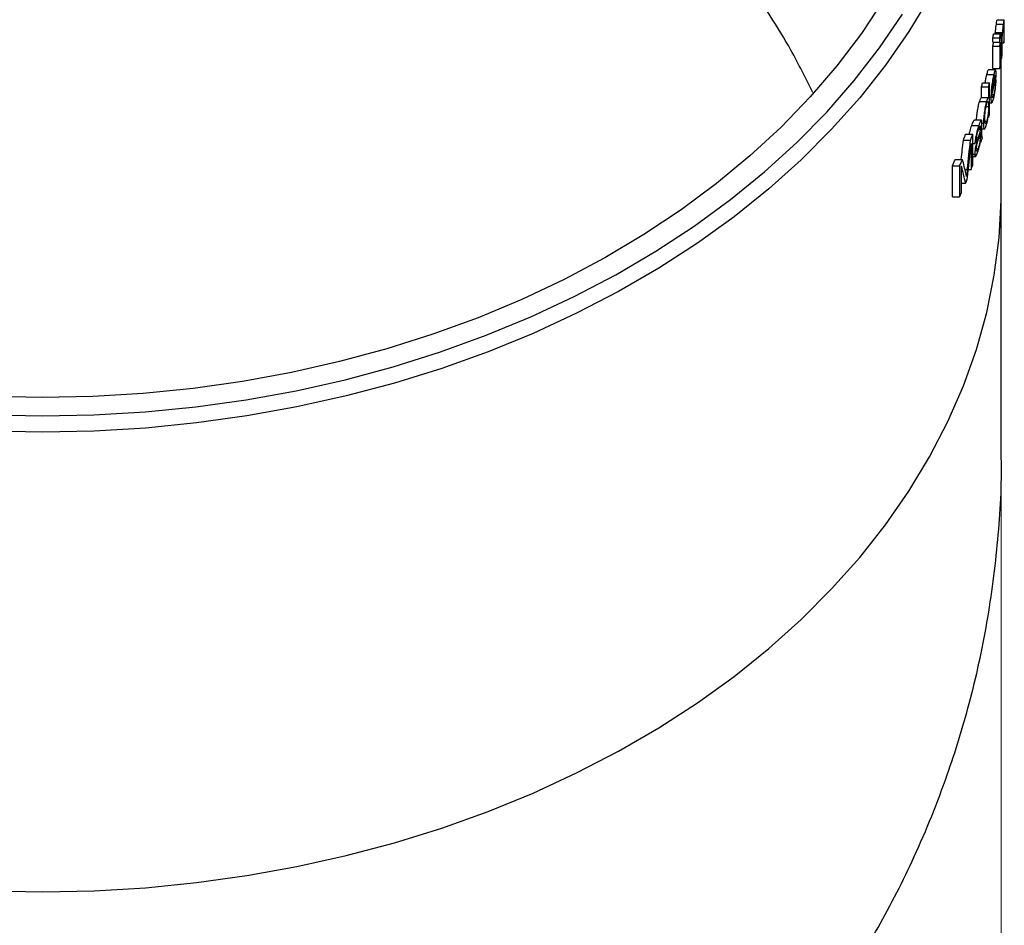
# Model space of a CAD drawing. Units: millimetres. Extents: x 5 to 415, y 5 to 292.
# Drawn here: x 205 to 227, y 190 to 210 of the extents above; entities that cross this region are included whole.
import ezdxf

# ---------------------------------------------------------------- set-up
doc = ezdxf.new("R2010")
doc.units = ezdxf.units.MM
doc.styles.add('SLDTEXTSTYLE0', font='TXT', dxfattribs={"width": 0.75})
doc.dimstyles.new('SLDDIMSTYLE2', dxfattribs={"dimtxt": 3.5, "dimasz": 3.302, "dimexe": 0, "dimexo": 0.0625, "dimgap": 0.875, "dimtad": 1, "dimlfac": 2, "dimrnd": 1e-09, "dimzin": 4, "dimdsep": 46, "dimtxsty": 'SLDTEXTSTYLE0', "dimsah": 1, "dimcen": 0.09, "dimadec": 0, "dimazin": 1, "dimtfac": 1, "dimtofl": 0, "dimtmove": 0, "dimatfit": 3, "dimfxl": 0, "dimfrac": 2, "dimtolj": 1, "dimtzin": 12, "dimarcsym": 0})

# ---------------------------------------------------------------- blocks, each defined once
blk = doc.blocks.new('_D_3')
at = {"color": 7, "linetype": 'Continuous', "lineweight": 18}
for p, q in [((184.595, 204.756), (184.595, 157.7)), ((226.545, 204.756), (226.545, 157.7)), ((184.595, 158.7), (226.545, 158.7))]:
    blk.add_line(p, q, dxfattribs=at)
for points in [[(184.595, 158.7), (187.897, 158.192), (187.897, 159.208)], [(226.545, 158.7), (223.243, 159.208), (223.243, 158.192)]]:
    blk.add_solid(points, dxfattribs=at)
at = {"color": 7, "linetype": 'Continuous', "lineweight": 18, "char_height": 3.5, "attachment_point": 1, "style": 'SLDTEXTSTYLE0'}
for s, insert in [('%%c', (197.112, 163.212)), ('83.90', (202.391, 163.266))]:
    blk.add_mtext(s, dxfattribs=dict(at, insert=insert))

msp = doc.modelspace()

# ---------------------------------------------------------------- linework, layer by layer
at = {"color": 7, "linetype": 'Continuous', "lineweight": 25}
for p, q in [((226.43615, 209.401178), (226.586927, 209.401178)), ((226.60501, 209.491574), (226.454369, 209.491574)), ((226.545056, 209.491574), (226.545056, 209.507267)), ((226.375921, 209.193373), (226.527131, 209.193373)), ((226.411479, 209.222893), (226.562434, 209.222893)), ((226.527141, 209.098021), (226.527131, 209.193373)), ((226.562431, 209.153181), (226.562434, 209.222893)), ((226.599096, 209.288598), (226.599101, 208.990721)), ((226.610402, 209.079864), (226.6104, 209.380945)), ((226.360032, 209.009079), (226.360022, 209.104431)), ((226.360022, 209.104431), (226.511347, 209.104431)), ((226.360032, 209.009079), (226.511357, 209.009079)), ((226.375934, 209.007276), (226.527145, 209.007276)), ((226.398763, 209.007276), (226.398763, 209.009079)), ((226.511357, 209.009079), (226.511347, 209.104431)), ((226.527136, 209.142764), (226.549809, 209.142764)), ((226.527146, 208.517492), (226.527145, 209.007276)), ((226.549809, 209.142764), (226.54981, 208.652981)), ((226.563819, 208.742123), (226.563813, 209.009551)), ((226.563814, 208.990721), (226.599101, 208.990721)), ((226.360037, 208.42855), (226.360036, 208.918333)), ((226.360036, 208.918333), (226.511361, 208.918333)), ((226.511361, 208.918333), (226.511362, 208.42855)), ((226.527145, 208.652981), (226.54981, 208.652981)), ((226.545056, 205.755751), (226.545056, 208.652981)), ((226.418273, 208.405797), (226.26647, 208.405797)), ((226.360037, 208.42855), (226.511362, 208.42855)), ((226.135468, 208.120858), (226.288433, 208.120858)), ((226.2269, 208.300626), (226.379194, 208.300626)), ((226.288456, 207.444977), (226.288433, 208.120858)), ((226.380237, 208.236523), (226.412844, 208.236523)), ((226.397528, 208.101307), (226.412621, 208.101307)), ((226.416132, 208.182837), (226.433004, 208.182837)), ((226.110831, 207.789929), (226.110819, 208.032317)), ((226.110819, 208.032317), (226.263967, 208.032317)), ((226.263967, 208.032317), (226.263979, 207.789929)), ((226.068854, 207.712205), (226.222313, 207.712205)), ((226.25941, 207.791758), (226.106714, 207.791758)), ((226.288444, 207.795217), (226.317699, 207.795217)), ((226.288448, 207.677015), (226.335315, 207.677015)), ((226.341652, 207.862324), (226.380474, 207.862324)), ((226.212298, 207.601227), (226.266074, 207.601227)), ((226.108866, 207.301038), (225.954713, 207.301038)), ((226.12078, 207.233839), (226.154685, 207.233839)), ((226.185147, 207.280914), (226.225957, 207.280914)), ((226.265627, 207.424144), (226.265617, 207.362245)), ((225.898106, 207.181876), (226.052844, 207.181876)), ((226.050145, 207.104953), (226.091261, 207.104953)), ((226.058439, 207.127389), (226.091498, 207.127389)), ((226.091279, 207.040049), (226.091279, 207.009601)), ((226.120963, 207.089529), (226.120961, 207.200106)), ((226.120963, 207.112802), (226.177593, 207.112802)), ((225.714003, 206.862245), (225.870144, 206.862245)), ((225.764335, 206.991252), (225.920091, 206.991252)), ((225.920122, 206.31537), (225.920091, 206.991252)), ((225.98177, 206.826107), (226.009111, 206.826107)), ((226.056266, 206.912445), (226.086526, 206.912445)), ((225.884413, 206.788528), (225.884437, 206.222822)), ((225.9201, 206.794056), (225.96832, 206.794056)), ((225.999054, 206.683479), (226.034957, 206.683479)), ((225.539072, 206.443776), (225.696571, 206.443776)), ((225.920111, 206.557878), (225.962741, 206.557878)), ((225.920114, 206.502944), (225.976825, 206.502944)), ((225.474575, 205.623463), (225.474537, 206.299345)), ((225.474537, 206.299345), (225.632542, 206.299345)), ((225.632542, 206.299345), (225.63258, 205.623463)), ((225.673827, 205.716011), (225.673823, 206.291532)), ((225.823402, 206.222822), (225.884437, 206.222822)), ((225.673826, 205.925747), (225.764167, 205.925747)), ((226.545056, 199.920854), (226.545056, 205.755751)), ((225.474575, 205.623463), (225.63258, 205.623463))]:
    msp.add_line(p, q, dxfattribs=at)
at = {"color": 8, "linetype": 'Continuous', "lineweight": 25}
for p, q in [((226.58146, 209.288598), (226.599096, 209.288598)), ((226.005033, 206.917854), (226.037078, 206.917854)), ((226.083492, 207.009601), (226.091279, 207.009601)), ((225.750724, 206.218415), (225.800277, 206.218415))]:
    msp.add_line(p, q, dxfattribs=at)
at = {"color": 8, "linetype": 'Continuous', "lineweight": 25, "flags": 128}
for points in [[(224.975261, 209.99241), (224.519929, 209.239021), (224.009959, 208.504594), (223.446823, 207.791246), (222.832143, 207.101032), (222.167692, 206.435944), (221.455385, 205.797899), (220.697278, 205.188736), (219.895554, 204.610212), (219.052526, 204.063995), (218.170625, 203.55166), (217.252393, 203.074684), (216.300478, 202.634442), (215.317625, 202.232204), (214.306666, 201.869129), (213.270518, 201.546265), (212.212167, 201.264542), (211.134666, 201.024771), (210.04112, 200.827646), (208.934683, 200.673734), (207.818545, 200.563479), (206.695924, 200.497198), (205.570056, 200.475083)], [(205.570056, 190.415607), (206.695924, 190.437722), (207.818545, 190.504003), (208.934683, 190.614258), (210.04112, 190.76817), (211.134666, 190.965296), (212.212167, 191.205066), (213.270518, 191.486789), (214.306666, 191.809654), (215.317625, 192.172728), (216.300478, 192.574966), (217.252393, 193.015208), (218.170625, 193.492184), (219.052526, 194.004519), (219.895554, 194.550736), (220.697278, 195.12926), (221.455385, 195.738423), (222.167692, 196.376468), (222.832143, 197.041556), (223.446823, 197.73177), (224.009959, 198.445118), (224.519929, 199.179546), (224.975261, 199.932934), (225.374643, 200.70311), (225.716924, 201.487855), (226.001115, 202.284906), (226.226399, 203.091963), (226.392125, 203.906701), (226.497815, 204.72677), (226.543166, 205.549807), (226.545056, 205.755751)], [(205.570056, 200.475083), (204.444189, 200.497198)], [(204.444189, 190.437722), (205.570056, 190.415607)]]:
    msp.add_lwpolyline(points, dxfattribs=at)
at = {"color": 7, "linetype": 'Continuous', "lineweight": 25, "flags": 128}
for points in [[(223.963283, 209.922993), (223.483141, 209.197439), (222.949538, 208.492144), (222.364069, 207.809213), (221.728479, 207.150684), (221.044667, 206.518522), (220.314672, 205.914613), (219.540673, 205.340761), (218.724981, 204.798678), (217.870029, 204.289982), (216.978369, 203.81619), (216.052662, 203.378716), (215.095672, 202.978867), (214.110252, 202.617836), (213.099346, 202.296699), (212.065969, 202.016416), (211.013206, 201.777823), (209.944198, 201.581632), (208.862137, 201.428429), (207.77025, 201.31867), (206.671797, 201.252683), (205.570056, 201.230666)], [(205.570056, 200.828421), (206.692085, 200.850651), (207.810823, 200.917274), (208.922988, 201.028096), (210.025319, 201.182791), (211.114581, 201.380905), (212.18758, 201.621858), (213.24117, 201.904943), (214.272258, 202.229329), (215.277821, 202.594065), (216.25491, 202.998081), (217.200658, 203.440192), (218.112292, 203.919101), (218.987137, 204.433404), (219.822628, 204.981591), (220.616313, 205.562056), (221.365865, 206.173095), (222.069085, 206.812916), (222.723911, 207.479643), (223.328421, 208.171319), (223.880843, 208.885917), (224.379557, 209.621339)], [(205.570056, 201.230666), (204.468315, 201.252683)], [(204.448027, 200.850651), (205.570056, 200.828421)]]:
    msp.add_lwpolyline(points, dxfattribs=at)
at = {"color": 7, "linetype": 'Continuous', "lineweight": 25}
msp.add_arc((214.974654, 210.75058), 11.726069, 345.7790714, 347.7459673, dxfattribs=at)
for centre, major_axis, ratio, start_param, end_param in [((205.570056, 211.13762), (20.975, 0), 0.731383854, 6.150259242, 6.156106362), ((205.570056, 210.951396), (20.975, 0), 0.731359205, 6.1683311, 6.170267935), ((205.570056, 211.13762), (21.125, 0), 0.731383854, 6.151208635, 6.157013534), ((205.570056, 210.951396), (21.125, 0), 0.731359205, 6.165852477, 6.171073104), ((205.570056, 210.951446), (20.975, 0), 0.731383854, 6.150264299, 6.156111415), ((205.570056, 211.042213), (21.125, 0), 0.731383854, 6.151212239, 6.157017136), ((205.570056, 210.951446), (21.125, 0), 0.731383854, 6.151213655, 6.15701855), ((205.570056, 210.461564), (21.125, 0), 0.731328465, 6.18783649, 6.193631251), ((205.570056, 210.46153), (21.125, 0), 0.731328465, 6.165852858, 6.171660855), ((205.570056, 210.461656), (21.125, 0), 0.731383854, 6.151214036, 6.157018932), ((205.570056, 211.138175), (20.975, 0), 0.731495408, 6.079349894, 6.085239114), ((205.570056, 211.138175), (21.125, 0), 0.731495408, 6.080817408, 6.086663096), ((205.570056, 210.753641), (21.125, 0), 0.731404059, 6.10027572, 6.119545275), ((205.570056, 210.333465), (21.125, 0), 0.648349169, 6.119480718, 6.125511118), ((205.570056, 210.462095), (21.125, 0), 0.731467422, 6.081206418, 6.086668556), ((205.570056, 222.716653), (0, 56.887447), 0.368710516, 4.42228286, 4.429951045), ((205.570056, 211.139298), (20.975, 0), 0.731659545, 6.000747371, 6.009489409), ((205.570056, 222.716653), (0, 57.29427), 0.368710516, 4.42029708, 4.432010992), ((205.570056, 211.139298), (21.125, 0), 0.731659545, 6.002807318, 6.011482282), ((205.570056, 210.302131), (21.125, 0), 0.638608619, 6.020123353, 6.025962403), ((205.570056, 210.464237), (21.125, 0), 0.731894204, 6.045211882, 6.051393339), ((205.570056, 222.422273), (0, 56.982083), 0.370730569, 4.420266911, 4.434462304), ((205.570056, 211.138623), (20.975, 0), 0.731527473, 5.962317668, 5.972220791), ((205.570056, 211.138623), (21.125, 0), 0.731527473, 5.964676645, 5.974502025), ((205.570056, 198.052849), (0, 27.619502), 0.764858105, 5.009430977, 5.021072263), ((205.570056, 198.018003), (0, 26.935492), 0.784281208, 5.010359555, 5.024597211), ((205.570056, 210.460803), (21.125, 0), 0.731213159, 6.005262872, 6.01148784), ((205.570056, 210.465963), (21.125, 0), 0.73206921, 5.985214732, 5.991063238), ((205.570056, 210.465806), (21.125, 0), 0.732003289, 5.964682283, 5.970977652)]:
    msp.add_ellipse(centre, major_axis=major_axis, ratio=ratio, start_param=start_param, end_param=end_param, dxfattribs=at)
for points, knots in [([(205.570056, 218.65523), (204.951155, 218.634914), (203.712422, 218.59425), (201.879513, 218.276754), (200.092961, 217.787587), (198.371863, 217.121471), (196.731426, 216.299167), (195.184148, 215.334336), (193.741073, 214.241146), (192.411687, 213.033213), (191.201215, 211.72475), (190.124988, 210.324588), (189.285295, 209.045251), (188.868769, 208.208235), (188.71064, 207.890474)], [0, 0, 0, 0, 0.086129614, 0.172388694, 0.258729705, 0.345069817, 0.43143607, 0.517788505, 0.604038382, 0.690186094, 0.776203487, 0.862027416, 0.947620658, 1, 1, 1, 1]), ([(222.41945, 207.90987), (222.264505, 208.221091), (221.851066, 209.05152), (221.015036, 210.324544), (219.938923, 211.72476), (218.728421, 213.033208), (217.399043, 214.241145), (215.955966, 215.334333), (214.40869, 216.299165), (212.768253, 217.121469), (211.047156, 217.787586), (209.260604, 218.276753), (207.427695, 218.594249), (206.188961, 218.634913), (205.570059, 218.65523)], [0, 0, 0, 0, 0.05136082, 0.137046046, 0.222962206, 0.309072042, 0.395312338, 0.48165491, 0.568100151, 0.654559222, 0.740992118, 0.827425908, 0.913777749, 1, 1, 1, 1]), ([(226.41684, 209.222893), (226.417469, 209.231332), (226.420486, 209.271801), (226.427606, 209.33692), (226.43352, 209.381402), (226.43615, 209.401178)], [0, 0, 0, 0, 0.127674855, 0.612183057, 1, 1, 1, 1]), ([(226.43615, 209.401178), (226.439729, 209.424745), (226.445578, 209.463254), (226.451728, 209.490309), (226.453748, 209.489358), (226.454369, 209.489066)], [0, 0, 0, 0, 0.522096249, 0.853121546, 1, 1, 1, 1]), ([(226.586927, 209.401178), (226.584648, 209.384324), (226.582341, 209.36716), (226.577775, 209.328969), (226.57547, 209.30805), (226.571163, 209.265123), (226.569132, 209.242638), (226.565456, 209.197544), (226.563911, 209.175324), (226.562431, 209.153181)], [0, 0, 0, 0, 0.25, 0.25, 0.5, 0.5, 0.75, 0.75, 1, 1, 1, 1]), ([(226.609789, 209.456667), (226.609234, 209.470185), (226.608469, 209.481503), (226.605936, 209.493231), (226.604145, 209.492434), (226.599852, 209.478603), (226.597423, 209.467173), (226.592357, 209.438696), (226.589676, 209.4204), (226.586927, 209.401178)], [0, 0, 0, 0, 0.25, 0.25, 0.5, 0.5, 0.75, 0.75, 1, 1, 1, 1]), ([(226.6104, 209.380945), (226.610392, 209.387632), (226.61039, 209.394363), (226.610383, 209.401053), (226.610377, 209.407745), (226.610328, 209.414092), (226.6103, 209.420604), (226.610243, 209.433598), (226.610084, 209.445776), (226.609789, 209.456667)], [0, 0, 0, 0, 0.0000593511562, 0.0000593511562, 0.0000593511562, 0.0001187359245, 0.0001187359245, 0.0001187359245, 0.0002374753551, 0.0002374753551, 0.0002374753551, 0.0002374753551]), ([(226.563813, 209.009551), (226.56386, 209.029719), (226.564008, 209.05048), (226.565222, 209.097485), (226.56622, 209.123617), (226.569942, 209.18018), (226.572654, 209.209739), (226.578304, 209.264924), (226.58131, 209.288779), (226.584292, 209.310433)], [0, 0, 0, 0, 0.25, 0.25, 0.5, 0.5, 0.75, 0.75, 1, 1, 1, 1]), ([(226.584292, 209.310433), (226.586682, 209.326889), (226.589028, 209.341832), (226.593292, 209.360378), (226.595173, 209.364538), (226.597802, 209.35826), (226.598384, 209.346634), (226.599002, 209.319788), (226.599066, 209.304335), (226.599096, 209.288598)], [0, 0, 0, 0, 0.25, 0.25, 0.5, 0.5, 0.75, 0.75, 1, 1, 1, 1]), ([(226.2269, 208.300626), (226.235146, 208.331601), (226.249127, 208.384117), (226.262171, 208.409117), (226.265915, 208.404175), (226.26647, 208.403442)], [0, 0, 0, 0, 0.550469462, 0.933272766, 1, 1, 1, 1]), ([(226.433648, 208.2844), (226.433505, 208.315805), (226.432914, 208.344871), (226.428924, 208.388527), (226.425565, 208.402495), (226.415854, 208.408035), (226.4096, 208.400214), (226.398904, 208.372461), (226.3951, 208.360741), (226.387271, 208.333347), (226.383259, 208.317246), (226.379194, 208.300626)], [0, 0, 0, 0, 0.25, 0.25, 0.5, 0.5, 0.75, 0.75, 0.875, 0.875, 1, 1, 1, 1]), ([(226.192347, 208.120858), (226.193325, 208.12796), (226.199037, 208.169408), (226.211525, 208.233449), (226.222211, 208.280135), (226.2269, 208.300626)], [0, 0, 0, 0, 0.103949352, 0.606729489, 1, 1, 1, 1]), ([(226.379194, 208.300626), (226.375044, 208.282871), (226.370874, 208.264792), (226.362673, 208.225359), (226.358618, 208.204386), (226.346638, 208.137115), (226.339332, 208.088312), (226.327831, 207.99359), (226.323658, 207.947533), (226.318603, 207.864995), (226.317841, 207.828813), (226.317699, 207.795217)], [0, 0, 0, 0, 0.125, 0.125, 0.25, 0.25, 0.5, 0.5, 0.75, 0.75, 1, 1, 1, 1]), ([(226.342662, 207.943254), (226.343054, 207.963271), (226.343936, 207.98475), (226.347426, 208.032935), (226.350169, 208.059726), (226.356984, 208.113809), (226.36105, 208.140788), (226.369958, 208.191019), (226.374692, 208.21327), (226.379401, 208.233318)], [0, 0, 0, 0, 0.25, 0.25, 0.5, 0.5, 0.75, 0.75, 1, 1, 1, 1]), ([(226.379401, 208.233318), (226.384423, 208.253833), (226.3894, 208.271757), (226.398258, 208.293427), (226.402, 208.296484), (226.405197, 208.295618)], [0, 0, 0, 0, 0.5, 0.5, 1, 1, 1, 1]), ([(226.380336, 207.793614), (226.386489, 207.819787), (226.392484, 207.847368), (226.404, 207.909045), (226.40949, 207.94328), (226.419008, 208.013642), (226.42304, 208.049776), (226.429361, 208.119484), (226.431421, 208.151945), (226.433004, 208.182837)], [0, 0, 0, 0, 0.25, 0.25, 0.5, 0.5, 0.75, 0.75, 1, 1, 1, 1]), ([(226.412621, 208.101307), (226.411329, 208.081795), (226.409962, 208.062125), (226.406187, 208.020518), (226.403883, 207.998764), (226.398272, 207.955907), (226.394988, 207.93471), (226.387985, 207.895748), (226.384227, 207.878673), (226.380474, 207.862324)], [0, 0, 0, 0, 0.25, 0.25, 0.5, 0.5, 0.75, 0.75, 1, 1, 1, 1]), ([(226.433558, 208.261763), (226.433567, 208.263658), (226.433577, 208.265552), (226.433585, 208.267445), (226.433594, 208.269338), (226.433603, 208.271229), (226.433611, 208.273116), (226.433618, 208.275003), (226.433625, 208.276886), (226.433631, 208.278765), (226.433637, 208.280645), (226.433643, 208.282522), (226.433648, 208.2844)], [0, 0, 0, 0, 0.00001629215927, 0.00001629215927, 0.00001629215927, 0.00003258434117, 0.00003258434117, 0.00003258434117, 0.00004887638054, 0.00004887638054, 0.00004887638054, 0.00006516854596, 0.00006516854596, 0.00006516854596, 0.00006516854596]), ([(226.003812, 207.301038), (226.004487, 207.323621), (226.005934, 207.372073), (226.016887, 207.467671), (226.033652, 207.568333), (226.052126, 207.652885), (226.063866, 207.694515), (226.068854, 207.712205)], [0, 0, 0, 0, 0.194664228, 0.41766912, 0.642045867, 0.847897337, 1, 1, 1, 1]), ([(226.068854, 207.712205), (226.075388, 207.732393), (226.088518, 207.772959), (226.101125, 207.792471), (226.10601, 207.790938), (226.106714, 207.790717)], [0, 0, 0, 0, 0.458859861, 0.92201775, 1, 1, 1, 1]), ([(226.222313, 207.712205), (226.217471, 207.695579), (226.212656, 207.677942), (226.203151, 207.639634), (226.198419, 207.618574), (226.185061, 207.554317), (226.177093, 207.507921), (226.165, 207.419262), (226.161055, 207.377068), (226.157148, 207.31946), (226.156179, 207.300897), (226.154965, 207.266013), (226.154812, 207.249889), (226.154685, 207.233839)], [0, 0, 0, 0, 0.125, 0.125, 0.25, 0.25, 0.5, 0.5, 0.75, 0.75, 0.875, 0.875, 1, 1, 1, 1]), ([(226.263979, 207.789929), (226.261534, 207.79172), (226.258919, 207.792328), (226.25283, 207.787429), (226.249449, 207.78292), (226.242276, 207.769675), (226.238509, 207.760948), (226.230593, 207.739194), (226.226449, 207.725798), (226.222313, 207.712205)], [0, 0, 0, 0, 0.25, 0.25, 0.5, 0.5, 0.75, 0.75, 1, 1, 1, 1]), ([(226.224786, 207.651908), (226.22824, 207.663319), (226.231641, 207.67399), (226.238197, 207.690706), (226.241382, 207.697335), (226.249954, 207.709885), (226.254774, 207.710319), (226.261463, 207.695051), (226.263347, 207.68021), (226.265656, 207.644408), (226.265982, 207.623278), (226.266074, 207.601227)], [0, 0, 0, 0, 0.125, 0.125, 0.25, 0.25, 0.5, 0.5, 0.75, 0.75, 1, 1, 1, 1]), ([(226.317699, 207.795217), (226.317837, 207.763027), (226.318636, 207.733686), (226.323845, 207.690802), (226.328194, 207.67798), (226.340073, 207.676155), (226.347544, 207.686868), (226.359554, 207.71826), (226.363733, 207.73117), (226.37203, 207.760011), (226.376198, 207.77662), (226.380336, 207.793614)], [0, 0, 0, 0, 0.25, 0.25, 0.5, 0.5, 0.75, 0.75, 0.875, 0.875, 1, 1, 1, 1]), ([(226.380474, 207.862324), (226.375181, 207.840764), (226.369833, 207.821926), (226.359951, 207.798544), (226.355517, 207.793714), (226.348483, 207.797459), (226.345941, 207.806482), (226.34253, 207.832531), (226.341793, 207.850626), (226.341385, 207.869937)], [0, 0, 0, 0, 0.25, 0.25, 0.5, 0.5, 0.75, 0.75, 1, 1, 1, 1]), ([(226.183149, 207.325386), (226.183212, 207.347194), (226.183598, 207.369932), (226.185965, 207.420024), (226.187995, 207.447712), (226.194887, 207.507812), (226.199827, 207.540016), (226.208502, 207.585733), (226.211563, 207.600295), (226.218081, 207.627813), (226.221443, 207.640243), (226.224786, 207.651908)], [0, 0, 0, 0, 0.25, 0.25, 0.5, 0.5, 0.75, 0.75, 0.875, 0.875, 1, 1, 1, 1]), ([(226.266074, 207.601227), (226.265987, 207.579935), (226.265646, 207.557849), (226.263227, 207.508301), (226.26123, 207.480776), (226.254449, 207.421402), (226.24985, 207.390003), (226.241592, 207.345344), (226.238671, 207.331229), (226.232497, 207.304479), (226.22922, 207.29236), (226.225957, 207.280914)], [0, 0, 0, 0, 0.25, 0.25, 0.5, 0.5, 0.75, 0.75, 0.875, 0.875, 1, 1, 1, 1]), ([(225.898106, 207.181876), (225.911109, 207.217085), (225.930673, 207.270056), (225.950211, 207.304392), (225.954315, 207.300099), (225.954713, 207.299682)], [0, 0, 0, 0, 0.641565811, 0.965244962, 1, 1, 1, 1]), ([(226.119499, 207.272221), (226.117848, 207.286655), (226.115415, 207.298339), (226.106718, 207.302859), (226.100676, 207.295512), (226.087935, 207.273167), (226.081052, 207.257784), (226.067153, 207.222499), (226.060029, 207.20226), (226.052844, 207.181876)], [0, 0, 0, 0, 0.25, 0.25, 0.5, 0.5, 0.75, 0.75, 1, 1, 1, 1]), ([(226.120961, 207.200106), (226.12097, 207.206534), (226.120966, 207.212928), (226.120918, 207.219182), (226.120869, 207.225435), (226.12084, 207.23175), (226.120742, 207.237846), (226.120546, 207.250019), (226.120246, 207.261914), (226.119499, 207.272221)], [0, 0, 0, 0, 0.0000563383789, 0.0000563383789, 0.0000563383789, 0.000112668168, 0.000112668168, 0.000112668168, 0.0002252925451, 0.0002252925451, 0.0002252925451, 0.0002252925451]), ([(226.154685, 207.233839), (226.154821, 207.218673), (226.154984, 207.203607), (226.156279, 207.177058), (226.157293, 207.165143), (226.161466, 207.133621), (226.165945, 207.119158), (226.178461, 207.109991), (226.186337, 207.115404), (226.20406, 207.145837), (226.213804, 207.171954), (226.223504, 207.204392)], [0, 0, 0, 0, 0.125, 0.125, 0.25, 0.25, 0.5, 0.5, 0.75, 0.75, 1, 1, 1, 1]), ([(226.225957, 207.280914), (226.22263, 207.269915), (226.219324, 207.259744), (226.21288, 207.243677), (226.209743, 207.237665), (226.20109, 207.225394), (226.196027, 207.22427), (226.188683, 207.23714), (226.186354, 207.250297), (226.183636, 207.283765), (226.183262, 207.304101), (226.183149, 207.325386)], [0, 0, 0, 0, 0.125, 0.125, 0.25, 0.25, 0.5, 0.5, 0.75, 0.75, 1, 1, 1, 1]), ([(226.223504, 207.204392), (226.227748, 207.219223), (226.231936, 207.234444), (226.240047, 207.26803), (226.244064, 207.286335), (226.251432, 207.324607), (226.254797, 207.344426), (226.260831, 207.384692), (226.2633, 207.404463), (226.265627, 207.424144)], [0, 0, 0, 0, 0.25, 0.25, 0.5, 0.5, 0.75, 0.75, 1, 1, 1, 1]), ([(225.842797, 206.991252), (225.848659, 207.015519), (225.860227, 207.063406), (225.879315, 207.126319), (225.891795, 207.163216), (225.898106, 207.181876)], [0, 0, 0, 0, 0.336795777, 0.66459913, 1, 1, 1, 1]), ([(226.052844, 207.181876), (226.043844, 207.155352), (226.034797, 207.127992), (226.016846, 207.067611), (226.007813, 207.034818), (225.991283, 206.965087), (225.983838, 206.927594), (225.973658, 206.857338), (225.970591, 206.824805), (225.96832, 206.794056)], [0, 0, 0, 0, 0.25, 0.25, 0.5, 0.5, 0.75, 0.75, 1, 1, 1, 1]), ([(226.000048, 206.870178), (226.001581, 206.888768), (226.003236, 206.90757), (226.008738, 206.948979), (226.012315, 206.971138), (226.021602, 207.01306), (226.026958, 207.0327), (226.037614, 207.068335), (226.043055, 207.084524), (226.048442, 207.100346)], [0, 0, 0, 0, 0.25, 0.25, 0.5, 0.5, 0.75, 0.75, 1, 1, 1, 1]), ([(226.041652, 206.863166), (226.050185, 206.890978), (226.058611, 206.91932), (226.066897, 206.948293), (226.071067, 206.962874), (226.075185, 206.977836), (226.07925, 206.993014), (226.08334, 207.008288), (226.087346, 207.024068), (226.091279, 207.040049)], [0, 0, 0, 0, 0.0002094893935, 0.0002094893935, 0.0002094893935, 0.0003149339119, 0.0003149339119, 0.0003149339119, 0.0004211248623, 0.0004211248623, 0.0004211248623, 0.0004211248623]), ([(226.048442, 207.100346), (226.054667, 207.11805), (226.060908, 207.135125), (226.072697, 207.161203), (226.078309, 207.170526), (226.083047, 207.173663)], [0, 0, 0, 0, 0.5, 0.5, 1, 1, 1, 1]), ([(226.083047, 207.173663), (226.084699, 207.174086), (226.086202, 207.173755), (226.088454, 207.169185), (226.089262, 207.165468), (226.091095, 207.152316), (226.091441, 207.140227), (226.091498, 207.127389)], [0, 0, 0, 0, 0.25, 0.25, 0.5, 0.5, 1, 1, 1, 1]), ([(226.091498, 207.127389), (226.091472, 207.1255), (226.091453, 207.123633), (226.091446, 207.1218), (226.091439, 207.119967), (226.091427, 207.118117), (226.091402, 207.116234), (226.091354, 207.11247), (226.091303, 207.108699), (226.091261, 207.104953)], [0, 0, 0, 0, 0.00001594183223, 0.00001594183223, 0.00001594183223, 0.00003188230248, 0.00003188230248, 0.00003188230248, 0.0000637386611, 0.0000637386611, 0.0000637386611, 0.0000637386611]), ([(226.130096, 206.912445), (226.127317, 206.919216), (226.124967, 206.927816), (226.12214, 206.952783), (226.121805, 206.969516), (226.121061, 207.019729), (226.121006, 207.05462), (226.120963, 207.089529)], [0, 0, 0, 0, 0.25, 0.25, 0.5, 0.5, 1, 1, 1, 1]), ([(226.009111, 206.826107), (226.003108, 206.80454), (225.997189, 206.782549), (225.986072, 206.735894), (225.980785, 206.711575), (225.972176, 206.663227), (225.968604, 206.63915), (225.963875, 206.59483), (225.963, 206.575519), (225.962741, 206.557878)], [0, 0, 0, 0, 0.25, 0.25, 0.5, 0.5, 0.75, 0.75, 1, 1, 1, 1]), ([(225.997398, 206.655234), (225.997612, 206.669395), (225.998883, 206.686433), (226.004271, 206.72408), (226.00832, 206.744567), (226.017421, 206.781562), (226.022269, 206.798223), (226.03195, 206.831335), (226.036809, 206.847324), (226.041652, 206.863166)], [0, 0, 0, 0, 0.25, 0.25, 0.5, 0.5, 0.75, 0.75, 1, 1, 1, 1]), ([(226.037078, 206.917854), (226.032441, 206.902997), (226.02778, 206.888135), (226.023113, 206.872989), (226.020775, 206.865403), (226.018435, 206.857762), (226.016101, 206.84997), (226.013763, 206.84216), (226.011438, 206.834139), (226.009111, 206.826107)], [0, 0, 0, 0, 0.0001132071593, 0.0001132071593, 0.0001132071593, 0.0001699032003, 0.0001699032003, 0.0001699032003, 0.0002267374963, 0.0002267374963, 0.0002267374963, 0.0002267374963]), ([(226.027516, 206.597341), (226.033728, 206.615349), (226.039856, 206.633877), (226.051776, 206.6741), (226.057596, 206.695454), (226.074597, 206.763894), (226.084512, 206.812917), (226.093769, 206.861964)], [0, 0, 0, 0, 0.25, 0.25, 0.5, 0.5, 1, 1, 1, 1]), ([(226.086526, 206.912445), (226.084059, 206.892452), (226.081299, 206.872231), (226.073967, 206.830382), (226.069712, 206.809649), (226.060563, 206.769749), (226.05564, 206.75055), (226.045521, 206.715163), (226.04024, 206.699087), (226.034957, 206.683479)], [0, 0, 0, 0, 0.25, 0.25, 0.5, 0.5, 0.75, 0.75, 1, 1, 1, 1]), ([(226.091279, 207.009601), (226.091201, 206.995211), (226.091081, 206.980676), (226.089767, 206.948674), (226.088406, 206.931125), (226.086526, 206.912445)], [0, 0, 0, 0, 0.5, 0.5, 1, 1, 1, 1]), ([(226.093769, 206.861964), (226.094021, 206.857518), (226.094273, 206.85307), (226.094594, 206.848865), (226.094916, 206.844657), (226.095311, 206.840701), (226.095792, 206.837077), (226.096751, 206.829845), (226.098171, 206.824373), (226.099705, 206.819497)], [0, 0, 0, 0, 0.0000462004693, 0.0000462004693, 0.0000462004693, 0.0000924692643, 0.0000924692643, 0.0000924692643, 0.0001851524487, 0.0001851524487, 0.0001851524487, 0.0001851524487]), ([(225.962741, 206.557878), (225.962874, 206.547771), (225.963104, 206.537969), (225.964757, 206.522107), (225.966095, 206.515629), (225.971463, 206.502409), (225.97678, 206.50054), (225.989486, 206.51075), (225.996902, 206.52298), (226.012141, 206.555811), (226.019833, 206.575817), (226.027516, 206.597341)], [0, 0, 0, 0, 0.125, 0.125, 0.25, 0.25, 0.5, 0.5, 0.75, 0.75, 1, 1, 1, 1]), ([(226.034957, 206.683479), (226.030608, 206.671395), (226.026246, 206.659513), (226.017696, 206.640424), (226.013454, 206.632728), (226.006014, 206.625123), (226.002844, 206.625177), (225.998462, 206.634004), (225.997643, 206.643775), (225.997398, 206.655234)], [0, 0, 0, 0, 0.25, 0.25, 0.5, 0.5, 0.75, 0.75, 1, 1, 1, 1]), ([(225.800277, 206.218415), (225.797551, 206.1938), (225.794895, 206.169305), (225.792209, 206.144775), (225.790866, 206.132509), (225.789532, 206.120259), (225.788206, 206.108026), (225.78688, 206.09579), (225.785652, 206.083716), (225.784385, 206.07158)], [0, 0, 0, 0, 0.0001681153594, 0.0001681153594, 0.0001681153594, 0.0002521804761, 0.0002521804761, 0.0002521804761, 0.0003362687417, 0.0003362687417, 0.0003362687417, 0.0003362687417]), ([(225.784385, 206.07158), (225.783198, 206.077067), (225.782077, 206.082767), (225.780887, 206.088249), (225.779101, 206.096472), (225.777224, 206.104413), (225.775428, 206.11262), (225.773631, 206.120828), (225.771767, 206.12883), (225.769918, 206.136885)], [0, 0, 0, 0, 0.0000774099094, 0.0000774099094, 0.0000774099094, 0.0001935244878, 0.0001935244878, 0.0001935244878, 0.0003096423169, 0.0003096423169, 0.0003096423169, 0.0003096423169]), ([(184.595056, 199.919393), (184.616898, 199.184293), (184.654381, 197.92278), (184.905088, 196.238946), (185.199091, 194.864069), (185.567241, 193.559383), (186.032472, 192.244781), (186.601624, 190.92955), (187.262041, 189.651036), (188.003297, 188.429703), (188.820017, 187.269422), (189.700091, 186.181839), (190.687059, 185.115801), (191.905892, 183.972025), (193.307699, 182.86788), (194.848974, 181.864692), (196.296056, 181.083933), (197.727183, 180.447806), (199.089179, 179.954365), (200.450946, 179.563805), (201.790898, 179.273327), (203.260684, 179.053707), (204.961, 178.925782), (206.767841, 178.952161), (208.544, 179.135), (210.109489, 179.422433), (211.575619, 179.806084), (212.929657, 180.261755), (214.235046, 180.801418), (215.489309, 181.421291), (216.776259, 182.167714), (218.095134, 183.066812), (219.430137, 184.145069), (220.735105, 185.390972), (221.912459, 186.730908), (222.96775, 188.163), (223.870656, 189.62249), (224.689628, 191.23021), (225.352473, 192.872534), (225.879607, 194.587171), (226.260121, 196.306377), (226.485495, 198.10833), (226.561035, 199.323688), (226.544823, 199.928181), (226.544706, 199.932575)], [0, 0, 0, 0, 0.033452384, 0.057407963, 0.077385117, 0.09744148, 0.11908541, 0.140830202, 0.162640411, 0.184553843, 0.205827358, 0.227196626, 0.248206156, 0.271925504, 0.303232924, 0.329312241, 0.355568679, 0.378009674, 0.400563172, 0.42146938, 0.442466445, 0.462943407, 0.489088194, 0.52001554, 0.545082434, 0.57030647, 0.592406556, 0.614030366, 0.635304024, 0.65667344, 0.677683123, 0.702995123, 0.72927089, 0.755727842, 0.78505095, 0.810364412, 0.836641715, 0.863100224, 0.892425089, 0.917155692, 0.944706823, 0.972467041, 0.9997999, 1, 1, 1, 1])]:
    msp.add_open_spline(points, degree=3, knots=knots, dxfattribs=at)
for points in [[(226.405197, 208.295618), (226.410235, 208.291475), (226.412027, 208.266034), (226.412844, 208.236523)], [(226.091261, 207.104953), (226.074042, 207.038019), (226.055757, 206.977251), (226.037078, 206.917854)]]:
    msp.add_open_spline(points, degree=3, dxfattribs=at)

# ---------------------------------------------------------------- dimensions: what is measured, and where the dimension line sits
at = {"color": 7, "linetype": 'Continuous', "lineweight": 18}
dim = msp.add_linear_dim(base=(226.545056, 158.700484), p1=(184.595056, 205.755751), p2=(226.545056, 205.755751), text='%%c<>', dimstyle='SLDDIMSTYLE2', dxfattribs=at)
dim.commit()
dim.dimension.update_dxf_attribs({"geometry": '_D_3', "text_midpoint": (205.570056, 158.700484), "dimtype": 160})

doc.saveas('drawing.dxf')
